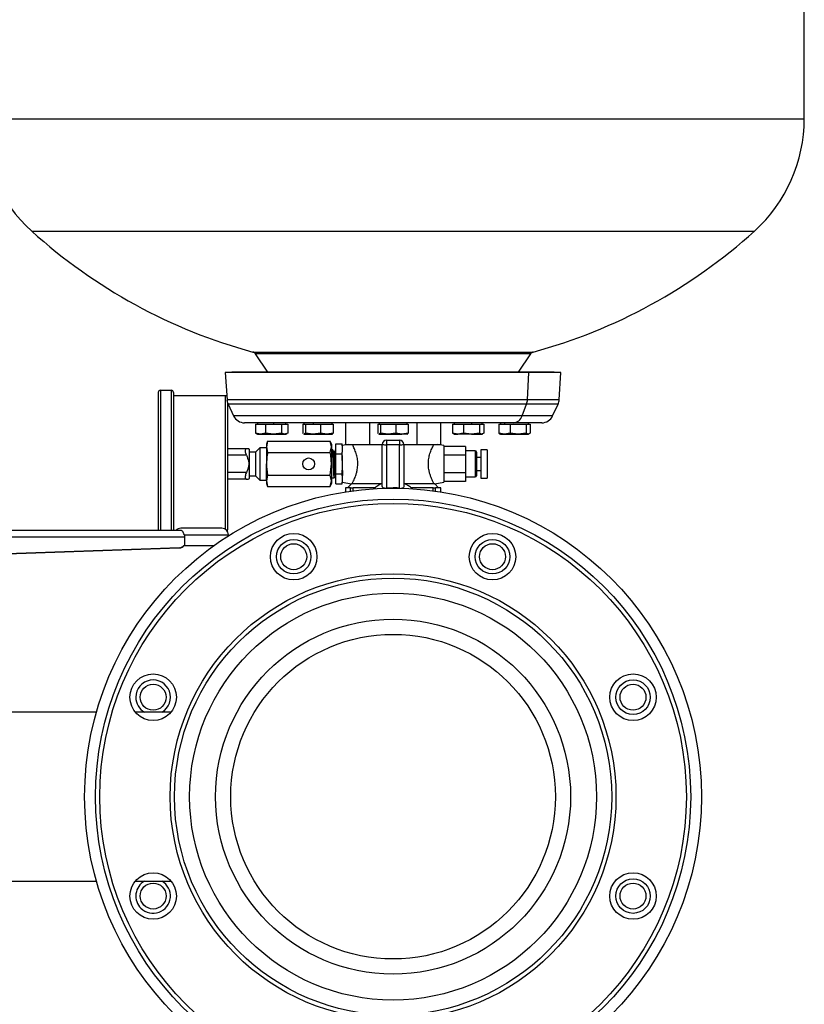
# Model space of a CAD drawing. Units: millimetres. Extents: x 4 to 416, y 4 to 293.
# Drawn here: x 281 to 301, y 74 to 100 of the extents above; entities that cross this region are included whole.
import ezdxf

# ---------------------------------------------------------------- set-up
doc = ezdxf.new("R2010")
doc.units = ezdxf.units.MM
doc.layers.add('SETHIGH', color=7, linetype='Continuous')
doc.styles.add('SLDTEXTSTYLE0', font='TXT', dxfattribs={"width": 0.75})
doc.dimstyles.new('SLDDIMSTYLE0', dxfattribs={"dimtxt": 3.5, "dimasz": 3.556, "dimexe": 0, "dimexo": 0.0625, "dimgap": 0.875, "dimtad": 1, "dimdec": 0, "dimlfac": 18, "dimrnd": 1e-09, "dimzin": 12, "dimdsep": 46, "dimtxsty": 'SLDTEXTSTYLE0', "dimsah": 1, "dimcen": 0.09, "dimadec": 0, "dimazin": 3, "dimtfac": 1, "dimtdec": 0, "dimtofl": 0, "dimtmove": 0, "dimatfit": 3, "dimfxl": 0, "dimfrac": 2, "dimtolj": 1, "dimtzin": 12, "dimarcsym": 0})

# ---------------------------------------------------------------- blocks, each defined once
blk = doc.blocks.new('_D_6')
at = {"layer": 'SETHIGH'}
for p, q in [((216.439, 80.754), (216.439, 155.06)), ((301.467, 108.379), (301.467, 155.06)), ((301.467, 154.06), (216.439, 154.06))]:
    blk.add_line(p, q, dxfattribs=at)
for points in [[(216.439, 154.06), (219.995, 153.679), (219.995, 154.441)], [(301.467, 154.06), (297.911, 154.441), (297.911, 153.679)]]:
    blk.add_solid(points, dxfattribs=at)
at = {"layer": 'SETHIGH', "insert": (251.768, 158.572), "char_height": 3.5, "attachment_point": 1, "style": 'SLDTEXTSTYLE0'}
blk.add_mtext('1531', dxfattribs=at)

msp = doc.modelspace()

# ---------------------------------------------------------------- linework, layer by layer
at = {"color": 7, "linetype": 'Continuous', "lineweight": 25}
for p, q in [((301.467, 97.157), (301.467, 102.573)), ((280.355, 97.157), (301.467, 97.157)), ((281.635, 94.273), (300.187, 94.273)), ((287.315, 91.167), (294.507, 91.167)), ((294.443, 91.122), (287.379, 91.122)), ((287.693, 90.65), (287.379, 91.122)), ((294.129, 90.65), (294.443, 91.122)), ((286.772, 90.65), (286.605, 90.64)), ((286.605, 90.64), (286.648, 89.944)), ((294.394, 90.64), (286.605, 90.64)), ((294.26, 90.65), (286.772, 90.65)), ((294.26, 90.65), (294.394, 90.64)), ((295.05, 90.65), (294.26, 90.65)), ((294.36, 89.944), (294.394, 90.64)), ((295.217, 90.64), (294.394, 90.64)), ((295.217, 90.64), (295.05, 90.65)), ((295.174, 89.944), (295.217, 90.64)), ((284.883, 90.129), (284.883, 86.588)), ((285.217, 90.184), (284.939, 90.184)), ((285.272, 90.129), (285.272, 86.588)), ((286.605, 90.045), (285.272, 90.045)), ((286.661, 89.871), (286.661, 86.601)), ((286.676, 89.833), (286.818, 89.527)), ((294.222, 89.527), (294.337, 89.833)), ((295.003, 89.527), (295.146, 89.833)), ((293.998, 89.351), (287.095, 89.351)), ((287.38, 89.318), (287.38, 89.089)), ((287.38, 89.318), (287.507, 89.318)), ((287.433, 89.351), (287.433, 89.318)), ((287.507, 89.318), (287.633, 89.318)), ((287.633, 89.318), (287.633, 89.089)), ((287.633, 89.318), (287.84, 89.318)), ((287.84, 89.351), (287.84, 89.318)), ((287.84, 89.318), (288.047, 89.318)), ((288.047, 89.318), (288.047, 89.089)), ((288.047, 89.318), (288.127, 89.318)), ((288.127, 89.318), (288.207, 89.318)), ((288.155, 89.318), (288.155, 89.351)), ((288.207, 89.318), (288.207, 89.089)), ((288.594, 89.318), (288.594, 89.089)), ((288.594, 89.318), (288.628, 89.318)), ((288.623, 89.351), (288.623, 89.318)), ((288.628, 89.318), (288.662, 89.318)), ((288.662, 89.318), (288.662, 89.089)), ((288.662, 89.318), (288.857, 89.318)), ((288.857, 89.351), (288.857, 89.318)), ((288.857, 89.318), (289.052, 89.318)), ((289.052, 89.318), (289.052, 89.089)), ((289.052, 89.318), (289.214, 89.318)), ((289.214, 89.318), (289.375, 89.318)), ((289.345, 89.318), (289.345, 89.351)), ((289.375, 89.318), (289.375, 89.089)), ((289.692, 89.351), (289.692, 88.795)), ((290.302, 89.351), (290.302, 88.795)), ((290.521, 89.318), (290.521, 89.089)), ((290.521, 89.318), (290.555, 89.318)), ((290.55, 89.351), (290.55, 89.318)), ((290.555, 89.351), (290.555, 89.318)), ((290.555, 89.318), (290.588, 89.318)), ((290.588, 89.318), (290.588, 89.089)), ((290.588, 89.318), (290.783, 89.318)), ((290.783, 89.318), (290.978, 89.318)), ((290.978, 89.318), (290.978, 89.089)), ((290.978, 89.318), (291.139, 89.318)), ((291.139, 89.318), (291.301, 89.318)), ((291.272, 89.318), (291.272, 89.351)), ((291.301, 89.318), (291.301, 89.089)), ((291.52, 89.351), (291.52, 88.795)), ((292.13, 89.351), (292.13, 88.795)), ((292.433, 89.318), (292.433, 89.089)), ((292.433, 89.318), (292.577, 89.318)), ((292.477, 89.351), (292.477, 89.318)), ((292.577, 89.318), (292.722, 89.318)), ((292.722, 89.318), (292.722, 89.089)), ((292.722, 89.318), (292.924, 89.318)), ((292.924, 89.351), (292.924, 89.318)), ((292.924, 89.318), (293.126, 89.318)), ((293.126, 89.318), (293.126, 89.089)), ((293.126, 89.318), (293.184, 89.318)), ((293.184, 89.318), (293.242, 89.318)), ((293.199, 89.318), (293.199, 89.351)), ((293.242, 89.318), (293.242, 89.089)), ((293.625, 89.318), (293.625, 89.089)), ((293.625, 89.318), (293.772, 89.318)), ((293.667, 89.351), (293.667, 89.318)), ((293.772, 89.351), (293.772, 89.318)), ((293.772, 89.318), (293.92, 89.318)), ((293.92, 89.318), (293.92, 89.089)), ((293.92, 89.318), (294.121, 89.318)), ((294.727, 89.351), (293.998, 89.351)), ((294.121, 89.318), (294.323, 89.318)), ((294.323, 89.318), (294.323, 89.089)), ((294.323, 89.318), (294.377, 89.318)), ((294.377, 89.318), (294.431, 89.318)), ((294.389, 89.318), (294.389, 89.351)), ((294.431, 89.318), (294.431, 89.089)), ((287.507, 89.057), (287.38, 89.089)), ((287.38, 89.089), (287.402, 89.08)), ((287.4, 89.075), (287.433, 89.057)), ((287.433, 89.057), (287.507, 89.057)), ((287.633, 89.089), (287.507, 89.057)), ((287.507, 89.057), (287.84, 89.057)), ((287.84, 89.057), (287.633, 89.089)), ((288.047, 89.089), (287.84, 89.057)), ((287.84, 89.057), (288.127, 89.057)), ((288.127, 89.057), (288.047, 89.089)), ((288.207, 89.089), (288.127, 89.057)), ((288.127, 89.057), (288.155, 89.057)), ((288.155, 89.057), (288.188, 89.075)), ((288.604, 89.079), (288.594, 89.089)), ((288.616, 89.061), (288.623, 89.057)), ((288.628, 89.057), (288.618, 89.066)), ((288.623, 89.057), (288.628, 89.057)), ((288.662, 89.089), (288.628, 89.057)), ((288.628, 89.057), (288.857, 89.057)), ((288.857, 89.057), (288.662, 89.089)), ((289.052, 89.089), (288.857, 89.057)), ((288.857, 89.057), (289.214, 89.057)), ((289.214, 89.057), (289.052, 89.089)), ((289.375, 89.089), (289.214, 89.057)), ((289.214, 89.057), (289.345, 89.057)), ((289.345, 89.057), (289.353, 89.061)), ((289.35, 89.066), (289.375, 89.089)), ((290.531, 89.079), (290.521, 89.089)), ((290.542, 89.061), (290.55, 89.057)), ((290.555, 89.057), (290.545, 89.066)), ((290.55, 89.057), (290.555, 89.057)), ((290.588, 89.089), (290.555, 89.057)), ((290.555, 89.057), (290.783, 89.057)), ((290.783, 89.057), (290.588, 89.089)), ((290.978, 89.089), (290.783, 89.057)), ((290.783, 89.057), (291.139, 89.057)), ((291.139, 89.057), (290.978, 89.089)), ((291.301, 89.089), (291.139, 89.057)), ((291.272, 89.057), (291.139, 89.057)), ((291.272, 89.057), (291.279, 89.061)), ((291.277, 89.066), (291.301, 89.089)), ((292.577, 89.057), (292.433, 89.089)), ((292.433, 89.089), (292.462, 89.073)), ((292.458, 89.067), (292.477, 89.057)), ((292.477, 89.057), (292.577, 89.057)), ((292.722, 89.089), (292.577, 89.057)), ((292.924, 89.057), (292.577, 89.057)), ((292.924, 89.057), (292.722, 89.089)), ((293.126, 89.089), (292.924, 89.057)), ((292.924, 89.057), (293.184, 89.057)), ((293.184, 89.057), (293.126, 89.089)), ((293.242, 89.089), (293.184, 89.057)), ((293.184, 89.057), (293.199, 89.057)), ((293.199, 89.057), (293.217, 89.067)), ((293.772, 89.057), (293.625, 89.089)), ((293.625, 89.089), (293.654, 89.072)), ((293.651, 89.066), (293.667, 89.057)), ((293.667, 89.057), (293.772, 89.057)), ((293.92, 89.089), (293.772, 89.057)), ((293.772, 89.057), (294.121, 89.057)), ((294.121, 89.057), (293.92, 89.089)), ((294.323, 89.089), (294.121, 89.057)), ((294.121, 89.057), (294.377, 89.057)), ((294.377, 89.057), (294.323, 89.089)), ((294.431, 89.089), (294.377, 89.057)), ((294.377, 89.057), (294.389, 89.057)), ((294.389, 89.057), (294.406, 89.066)), ((287.689, 88.879), (287.661, 88.801)), ((287.689, 88.879), (287.661, 88.733)), ((287.661, 88.801), (287.661, 88.733)), ((287.661, 88.733), (287.689, 88.587)), ((287.661, 88.733), (287.661, 88.295)), ((287.689, 88.879), (289.299, 88.879)), ((289.328, 88.801), (289.299, 88.879)), ((289.328, 88.733), (289.299, 88.879)), ((289.299, 88.587), (289.328, 88.733)), ((289.328, 88.801), (289.328, 88.733)), ((289.328, 88.733), (289.328, 88.295)), ((289.439, 88.552), (289.439, 88.809)), ((289.439, 88.809), (289.605, 88.809)), ((289.605, 88.76), (289.605, 88.809)), ((289.763, 88.795), (289.605, 88.768)), ((289.605, 88.76), (289.605, 88.601)), ((289.692, 88.795), (289.997, 88.795)), ((289.997, 88.795), (290.302, 88.795)), ((290.302, 88.795), (290.633, 88.795)), ((290.633, 87.728), (290.633, 88.795)), ((290.744, 88.907), (291.078, 88.907)), ((290.744, 88.907), (290.744, 88.789)), ((291.078, 88.789), (290.744, 88.789)), ((290.744, 88.789), (290.744, 87.67)), ((291.078, 88.907), (291.078, 88.789)), ((291.078, 87.67), (291.078, 88.789)), ((291.189, 88.795), (291.189, 87.728)), ((291.189, 88.795), (291.52, 88.795)), ((291.52, 88.795), (291.825, 88.795)), ((291.825, 88.795), (292.13, 88.795)), ((292.217, 88.768), (292.059, 88.795)), ((292.217, 88.768), (292.217, 87.823)), ((292.772, 88.744), (292.217, 88.744)), ((292.772, 88.744), (292.772, 88.52)), ((287.146, 88.684), (286.661, 88.684)), ((287.146, 88.518), (286.661, 88.518)), ((287.217, 88.673), (287.205, 88.684)), ((287.217, 88.673), (287.217, 87.918)), ((287.383, 88.601), (287.217, 88.601)), ((287.494, 88.712), (287.383, 88.601)), ((287.383, 88.601), (287.383, 87.99)), ((287.661, 88.712), (287.494, 88.712)), ((287.494, 88.712), (287.494, 87.879)), ((287.689, 88.587), (289.299, 88.587)), ((289.363, 88.654), (289.328, 88.654)), ((289.439, 88.654), (289.435, 88.654)), ((289.439, 88.039), (289.439, 88.552)), ((289.439, 88.552), (289.605, 88.552)), ((289.605, 88.552), (289.605, 88.601)), ((289.605, 88.455), (289.605, 88.552)), ((292.772, 88.52), (292.217, 88.52)), ((293.022, 88.629), (292.772, 88.629)), ((292.772, 88.52), (292.772, 88.071)), ((293.05, 88.601), (293.05, 87.99)), ((293.328, 88.657), (293.161, 88.657)), ((293.161, 88.657), (293.161, 87.934)), ((293.328, 88.657), (293.328, 87.934)), ((287.661, 87.858), (287.661, 88.295)), ((289.299, 88.003), (289.328, 88.295)), ((289.328, 88.295), (289.328, 87.858)), ((289.605, 88.455), (289.605, 88.136)), ((293.161, 88.462), (293.05, 88.462)), ((287.146, 88.073), (286.661, 88.073)), ((287.217, 87.99), (287.383, 87.99)), ((287.383, 87.99), (287.494, 87.879)), ((287.689, 88.003), (287.661, 87.858)), ((287.689, 88.003), (289.299, 88.003)), ((289.328, 87.858), (289.299, 88.003)), ((289.439, 88.039), (289.605, 88.039)), ((289.439, 87.782), (289.439, 88.039)), ((289.605, 88.039), (289.605, 88.136)), ((289.605, 87.99), (289.605, 88.039)), ((289.605, 87.99), (289.605, 87.831)), ((292.772, 88.071), (292.217, 88.071)), ((292.772, 88.071), (292.772, 87.846)), ((292.772, 87.962), (293.022, 87.962)), ((293.05, 88.129), (293.161, 88.129)), ((287.146, 87.907), (286.661, 87.907)), ((287.205, 87.907), (287.217, 87.918)), ((287.494, 87.879), (287.661, 87.879)), ((287.661, 87.858), (287.689, 87.712)), ((287.661, 87.858), (287.661, 87.79)), ((287.661, 87.79), (287.689, 87.712)), ((287.689, 87.712), (289.299, 87.712)), ((289.299, 87.712), (289.328, 87.858)), ((289.299, 87.712), (289.328, 87.79)), ((289.328, 87.937), (289.402, 87.937)), ((289.328, 87.858), (289.328, 87.79)), ((289.439, 87.782), (289.605, 87.782)), ((289.605, 87.782), (289.605, 87.831)), ((289.605, 87.823), (289.843, 87.781)), ((289.843, 87.783), (289.744, 87.684)), ((289.864, 87.795), (290.633, 87.795)), ((291.189, 87.795), (291.958, 87.795)), ((291.979, 87.781), (292.217, 87.823)), ((292.078, 87.684), (291.979, 87.783)), ((292.772, 87.846), (292.217, 87.846)), ((293.161, 87.934), (293.328, 87.934)), ((289.689, 87.684), (289.689, 87.576)), ((289.822, 87.684), (289.689, 87.684)), ((289.822, 87.596), (289.822, 87.684)), ((289.822, 87.684), (289.885, 87.684)), ((290.45, 87.684), (289.885, 87.684)), ((289.885, 87.604), (289.885, 87.684)), ((290.911, 87.684), (290.744, 87.67)), ((291.937, 87.684), (291.372, 87.684)), ((291.937, 87.604), (291.937, 87.684)), ((291.937, 87.684), (292, 87.684)), ((292, 87.596), (292, 87.684)), ((292.133, 87.684), (292, 87.684)), ((292.133, 87.576), (292.133, 87.684)), ((285.462, 86.588), (275.85, 86.588)), ((286.516, 86.643), (285.46, 86.643)), ((286.682, 86.447), (286.682, 86.477)), ((275.853, 86.421), (285.565, 86.421)), ((285.537, 86.199), (285.565, 86.199)), ((285.565, 86.199), (285.565, 86.421)), ((285.565, 86.199), (286.313, 86.199)), ((276.811, 85.839), (285.415, 86.139)), ((276.812, 85.839), (285.416, 86.139)), ((285.427, 86.139), (276.828, 85.839)), ((285.428, 86.139), (276.829, 85.839)), ((285.415, 86.139), (285.416, 86.139)), ((285.427, 86.139), (285.428, 86.139)), ((283.297, 81.921), (280.605, 81.921)), ((285.209, 81.921), (284.295, 81.921)), ((280.605, 77.588), (283.297, 77.588)), ((284.295, 77.588), (285.209, 77.588))]:
    msp.add_line(p, q, dxfattribs=at)
at = {"color": 8, "linetype": 'Continuous', "lineweight": 25}
for p, q in [((284.939, 90.184), (284.939, 86.588)), ((285.217, 90.184), (285.217, 86.588)), ((286.605, 90.045), (286.605, 86.617)), ((294.36, 89.944), (286.648, 89.944)), ((294.337, 89.833), (286.676, 89.833)), ((295.146, 89.833), (294.337, 89.833)), ((295.174, 89.944), (294.36, 89.944)), ((294.222, 89.527), (286.818, 89.527)), ((295.003, 89.527), (294.222, 89.527)), ((293.022, 88.629), (293.022, 87.962)), ((285.553, 86.477), (286.682, 86.477))]:
    msp.add_line(p, q, dxfattribs=at)
at = {"color": 7, "linetype": 'Continuous', "lineweight": 25, "flags": 128}
for points in [[(290.911, 87.684), (290.803, 87.674), (290.786, 87.67)], [(291.036, 87.67), (291.019, 87.674), (290.911, 87.684)]]:
    msp.add_lwpolyline(points, dxfattribs=at)
at = {"color": 7, "linetype": 'Continuous', "lineweight": 25}
for centre, radius in [((288.744, 88.295), 0.153), ((290.911, 79.754), 7.917), ((290.911, 79.754), 7.639), ((290.911, 79.754), 7.528), ((288.36, 85.914), 0.597), ((293.462, 85.914), 0.597), ((288.36, 85.914), 0.444), ((288.36, 85.914), 0.333), ((293.462, 85.914), 0.444), ((293.462, 85.914), 0.333), ((290.911, 79.754), 5.722), ((290.911, 79.754), 5.611), ((290.911, 79.754), 5.222), ((290.911, 79.754), 4.556), ((290.911, 79.754), 4.167), ((284.752, 82.306), 0.597), ((297.07, 82.306), 0.597), ((297.07, 82.306), 0.444), ((284.752, 82.306), 0.333), ((297.07, 82.306), 0.333), ((284.752, 77.203), 0.597), ((297.07, 77.203), 0.597), ((297.07, 77.203), 0.444), ((284.752, 77.203), 0.333), ((297.07, 77.203), 0.333)]:
    msp.add_circle(centre, radius, dxfattribs=at)
for centre, radius, start, end in [((284.244, 97.157), 3.889, 180, 227.855), ((297.578, 97.157), 3.889, 312.145, 0), ((290.954, 104.571), 13.889, 227.855, 254.8101), ((290.868, 104.571), 13.889, 285.1899, 312.145), ((287.286, 91.06), 0.111, 33.6901, 74.8101), ((294.536, 91.06), 0.111, 105.1899, 146.3099), ((284.939, 90.129), 0.0556, 90, 180), ((285.217, 90.129), 0.0556, 0, 90), ((286.605, 89.99), 0.0556, 48.4425, 90), ((286.953, 89.962), 0.306, 183.4671, 205.0387), ((293.996, 89.961), 0.365, 339.4624, 357.3114), ((294.869, 89.962), 0.306, 334.9613, 356.5329), ((287.095, 89.657), 0.306, 205.0387, 270), ((293.983, 89.601), 0.25, 273.4656, 342.9302), ((294.727, 89.657), 0.306, 270, 334.9613), ((290.744, 88.795), 0.111, 90, 180), ((290.717, 89.295), 0.506, 260.5158, 273.1368), ((291.078, 88.795), 0.111, 0, 90), ((291.105, 89.295), 0.506, 266.8632, 279.4842), ((293.022, 88.601), 0.0278, 0, 90), ((293.022, 87.99), 0.0278, 270, 0), ((290.911, 87.129), 0.722, 112.6199, 133.1466), ((290.911, 87.129), 0.722, 46.8534, 67.3801), ((285.46, 86.477), 0.167, 90, 138.1897), ((286.516, 86.477), 0.167, 0, 90), ((286.605, 86.601), 0.0556, 328.1439, 0), ((284.752, 82.306), 0.444, 300.0886, 180), ((284.752, 82.306), 0.444, 180, 239.9114), ((284.752, 77.203), 0.444, 120.0886, 225), ((284.752, 77.203), 0.444, 225, 59.9114)]:
    msp.add_arc(centre, radius, start, end, dxfattribs=at)
for centre, major_axis, ratio, start_param, end_param in [((285.409, 86.306), (0.167, 0), 0.999754, 4.747296, 5.588092), ((285.41, 86.306), (0.167, 0), 0.999754, 4.747296, 5.588092), ((285.421, 86.306), (0, 0.167), 0.999617, 3.176499, 4.017295), ((285.422, 86.306), (0, 0.167), 0.999617, 3.176499, 4.017295)]:
    msp.add_ellipse(centre, major_axis=major_axis, ratio=ratio, start_param=start_param, end_param=end_param, dxfattribs=at)
for points, knots in [([(289.864, 87.795), (289.874, 87.815), (289.895, 87.855), (289.941, 87.959), (289.973, 88.06), (289.997, 88.162), (290.01, 88.29), (289.997, 88.435), (289.963, 88.571), (289.916, 88.693), (289.88, 88.766), (289.867, 88.789), (289.864, 88.795)], [0, 0, 0, 0, 0.1291375, 0.2580159, 0.3264884, 0.3948772, 0.496574, 0.5983885, 0.6997148, 0.8169307, 0.9510582, 1, 1, 1, 1]), ([(291.958, 87.795), (291.948, 87.815), (291.927, 87.855), (291.882, 87.958), (291.849, 88.059), (291.825, 88.161), (291.812, 88.29), (291.824, 88.435), (291.859, 88.571), (291.906, 88.693), (291.942, 88.766), (291.955, 88.789), (291.958, 88.795)], [0, 0, 0, 0, 0.129137, 0.258013, 0.325273, 0.394882, 0.496578, 0.598391, 0.699717, 0.816932, 0.951059, 1, 1, 1, 1]), ([(287.146, 88.684), (287.139, 88.683), (287.124, 88.68), (287.113, 88.656), (287.113, 88.62), (287.122, 88.577), (287.135, 88.542), (287.144, 88.523), (287.146, 88.518)], [0, 0, 0, 0, 0.200427, 0.401783, 0.585103, 0.75838, 0.938317, 1, 1, 1, 1]), ([(287.203, 88.684), (287.204, 88.684), (287.214, 88.684), (287.184, 88.684), (287.154, 88.684), (287.146, 88.684)], [0, 0, 0, 0, 0.055897, 0.771708, 1, 1, 1, 1]), ([(287.146, 88.518), (287.158, 88.493), (287.192, 88.419), (287.217, 88.281), (287.185, 88.155), (287.154, 88.089), (287.146, 88.073)], [0, 0, 0, 0, 0.173212, 0.529191, 0.886155, 1, 1, 1, 1]), ([(287.689, 88.587), (287.686, 88.567), (287.669, 88.471), (287.664, 88.373), (287.661, 88.295)], [0, 0, 0, 0, 0.206865, 1, 1, 1, 1]), ([(289.328, 88.295), (289.327, 88.317), (289.326, 88.394), (289.316, 88.492), (289.303, 88.566), (289.299, 88.587)], [0, 0, 0, 0, 0.224274, 0.782707, 1, 1, 1, 1]), ([(289.395, 88.599), (289.39, 88.608), (289.379, 88.626), (289.369, 88.644), (289.363, 88.653)], [0, 0, 0, 0, 0.500894, 1, 1, 1, 1]), ([(289.402, 87.938), (289.401, 87.94), (289.399, 87.942), (289.396, 87.976), (289.392, 88.033), (289.389, 88.109), (289.386, 88.198), (289.382, 88.294), (289.379, 88.39), (289.376, 88.479), (289.372, 88.556), (289.369, 88.613), (289.366, 88.648), (289.364, 88.652), (289.363, 88.653)], [0, 0, 0, 0, 0.071328, 0.157591, 0.242685, 0.327296, 0.413579, 0.498478, 0.583272, 0.669559, 0.754263, 0.839257, 0.925533, 1, 1, 1, 1]), ([(289.404, 88.6), (289.402, 88.6), (289.399, 88.6), (289.396, 88.6), (289.394, 88.6)], [0, 0, 0, 0, 0.523888, 1, 1, 1, 1]), ([(289.433, 87.993), (289.432, 87.993), (289.43, 87.994), (289.426, 88.029), (289.423, 88.09), (289.419, 88.171), (289.415, 88.265), (289.411, 88.361), (289.407, 88.451), (289.403, 88.527), (289.399, 88.577), (289.396, 88.6), (289.395, 88.598), (289.395, 88.598)], [0, 0, 0, 0, 0.080063, 0.182293, 0.282536, 0.383973, 0.485729, 0.585737, 0.687961, 0.788237, 0.889636, 0.991419, 1, 1, 1, 1]), ([(289.434, 88.654), (289.429, 88.645), (289.419, 88.626), (289.408, 88.608), (289.403, 88.599)], [0, 0, 0, 0, 0.501027, 1, 1, 1, 1]), ([(289.439, 88.009), (289.438, 88.017), (289.435, 88.039), (289.432, 88.104), (289.427, 88.195), (289.423, 88.29), (289.42, 88.386), (289.416, 88.473), (289.412, 88.543), (289.408, 88.586), (289.405, 88.604), (289.404, 88.599), (289.404, 88.599)], [0, 0, 0, 0, 0.077604, 0.211257, 0.323715, 0.435068, 0.546007, 0.658609, 0.768737, 0.881174, 0.992577, 1, 1, 1, 1]), ([(289.439, 88.634), (289.438, 88.638), (289.437, 88.65), (289.436, 88.654), (289.435, 88.653), (289.435, 88.653)], [0, 0, 0, 0, 0.329158, 0.828609, 1, 1, 1, 1]), ([(289.612, 88.451), (289.611, 88.469), (289.609, 88.516), (289.607, 88.559), (289.606, 88.583), (289.605, 88.588)], [0, 0, 0, 0, 0.333523, 0.861703, 1, 1, 1, 1]), ([(287.661, 88.295), (287.666, 88.203), (287.671, 88.105), (287.689, 88.009), (287.689, 88.003)], [0, 0, 0, 0, 0.947376, 1, 1, 1, 1]), ([(289.624, 87.995), (289.623, 88.005), (289.622, 88.025), (289.62, 88.057), (289.619, 88.078), (289.619, 88.083), (289.619, 88.085), (289.619, 88.085), (289.618, 88.107), (289.616, 88.154), (289.614, 88.215), (289.611, 88.294), (289.609, 88.373), (289.606, 88.432), (289.605, 88.453)], [0, 0, 0, 0, 0.106695, 0.217618, 0.246294, 0.253924, 0.256061, 0.256709, 0.257081, 0.410716, 0.564509, 0.620833, 0.866213, 1, 1, 1, 1]), ([(287.146, 88.073), (287.139, 88.057), (287.124, 88.023), (287.113, 87.975), (287.113, 87.939), (287.122, 87.915), (287.135, 87.907), (287.144, 87.907), (287.146, 87.907)], [0, 0, 0, 0, 0.200426, 0.401779, 0.585099, 0.758381, 0.938318, 1, 1, 1, 1]), ([(289.402, 87.937), (289.407, 87.946), (289.418, 87.964), (289.428, 87.982), (289.433, 87.991)], [0, 0, 0, 0, 0.499366, 1, 1, 1, 1]), ([(289.433, 87.991), (289.435, 87.991), (289.437, 87.991), (289.439, 87.991), (289.439, 87.991)], [0, 0, 0, 0, 0.886699, 1, 1, 1, 1]), ([(287.146, 87.907), (287.158, 87.907), (287.192, 87.907), (287.198, 87.907), (287.203, 87.907)], [0, 0, 0, 0, 0.345517, 1, 1, 1, 1]), ([(289.864, 87.795), (289.851, 87.788), (289.837, 87.779), (289.843, 87.782), (289.844, 87.783)], [0, 0, 0, 0, 0.882225, 1, 1, 1, 1]), ([(290.744, 87.67), (290.732, 87.668), (290.707, 87.665), (290.673, 87.672), (290.648, 87.687), (290.635, 87.707), (290.634, 87.722), (290.633, 87.728)], [0, 0, 0, 0, 0.2180229, 0.4362697, 0.6482743, 0.8504954, 1, 1, 1, 1]), ([(291.189, 87.728), (291.188, 87.72), (291.186, 87.702), (291.168, 87.683), (291.143, 87.67), (291.122, 87.668), (291.112, 87.667)], [0, 0, 0, 0, 0.255154, 0.510611, 0.760746, 1, 1, 1, 1]), ([(291.958, 87.795), (291.97, 87.788), (291.985, 87.779), (291.979, 87.782), (291.978, 87.783)], [0, 0, 0, 0, 0.8822277, 1, 1, 1, 1]), ([(291.078, 87.67), (291.039, 87.675), (290.983, 87.683), (290.927, 87.684), (290.911, 87.684)], [0, 0, 0, 0, 0.708226, 1, 1, 1, 1]), ([(285.553, 86.477), (285.546, 86.492), (285.533, 86.524), (285.516, 86.561), (285.494, 86.584), (285.473, 86.587), (285.462, 86.588)], [0, 0, 0, 0, 0.246846, 0.495062, 0.74518, 1, 1, 1, 1]), ([(285.565, 86.421), (285.564, 86.431), (285.563, 86.45), (285.556, 86.468), (285.553, 86.477)], [0, 0, 0, 0, 0.494541, 1, 1, 1, 1])]:
    msp.add_open_spline(points, degree=3, knots=knots, dxfattribs=at)

# ---------------------------------------------------------------- dimensions: what is measured, and where the dimension line sits
at = {"layer": 'SETHIGH'}
dim = msp.add_linear_dim(base=(216.439, 154.06), p1=(301.467, 107.379), p2=(216.439, 79.754), dimstyle='SLDDIMSTYLE0', dxfattribs=at)
dim.commit()
dim.dimension.update_dxf_attribs({"geometry": '_D_6', "text_midpoint": (256.94, 154.06), "dimtype": 160})

doc.saveas('drawing.dxf')
